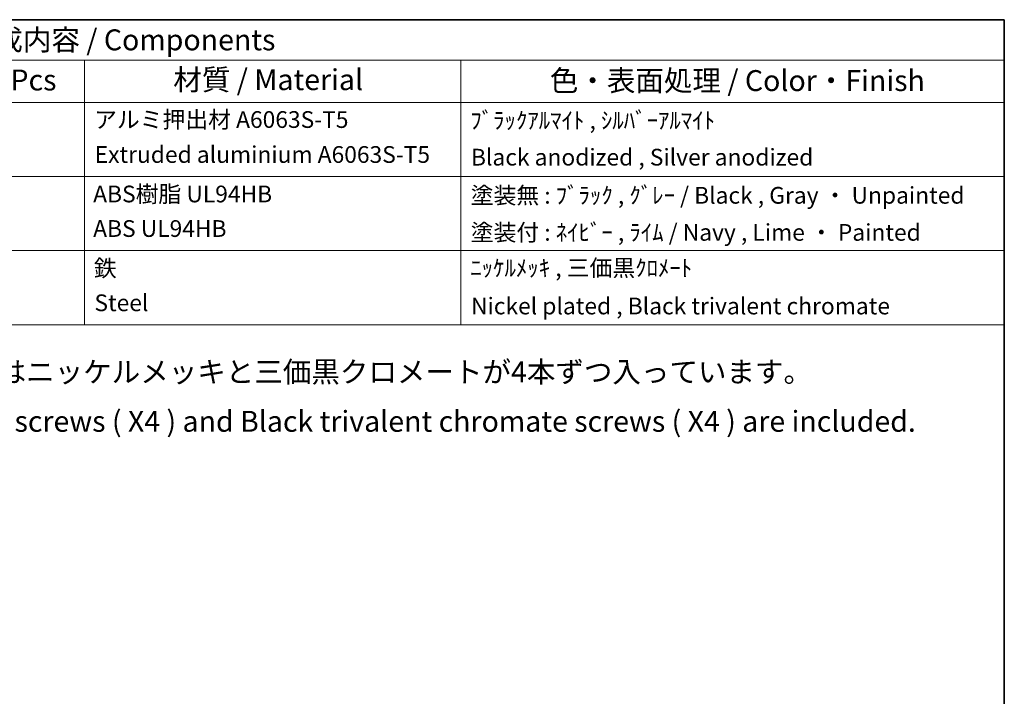
# Model space of a CAD drawing. Units: millimetres. Extents: x 0 to 2376, y 0 to 422.
# Drawn here: x 410 to 586, y 300 to 422 of the extents above; entities that cross this region are included whole.
import ezdxf

# ---------------------------------------------------------------- set-up
doc = ezdxf.new("R2010")
doc.units = ezdxf.units.MM
doc.header["$LTSCALE"] = 1.5
doc.layers.add('Border (ISO)', color=7, linetype='Continuous', lineweight=35)
doc.layers.add('Symbol (ISO)', color=7, linetype='Continuous', lineweight=18)
doc.styles.add('Note Text (TK)', font='txt')
doc.styles.add('Note Text (TK2)', font='txt')

# ---------------------------------------------------------------- blocks, each defined once
blk = doc.blocks.new('図面枠 tk図枠')
at = {"layer": 'Border (ISO)'}
for p, q in [((14.5, 289), (405.5, 289)), ((405.5, 289), (405.5, 8))]:
    blk.add_line(p, q, dxfattribs=at)
blk = doc.blocks.new('構成内容 _ Components')
at = {"layer": 'Symbol (ISO)'}
for p, q in [((405.5, 289), (195.5, 289)), ((405.5, 289), (405.5, 284.16)), ((405.5, 284.16), (195.5, 284.16)), ((295.5, 284.16), (295.5, 279.12)), ((340.5, 284.16), (340.5, 279.12)), ((405.5, 284.16), (405.5, 279.12)), ((405.5, 279.12), (195.5, 279.12)), ((295.5, 279.12), (295.5, 252.52)), ((340.5, 279.12), (340.5, 252.52)), ((405.5, 279.12), (405.5, 252.52)), ((405.5, 270.25), (195.5, 270.25)), ((405.5, 261.39), (195.5, 261.39)), ((405.5, 252.52), (195.5, 252.52))]:
    blk.add_line(p, q, dxfattribs=at)
at = {"layer": 'Symbol (ISO)', "color": 7, "attachment_point": 7}
for s, insert, char_height, style in [('構成内容 / Components', (281.31, 284.56), 2.5, 'Note Text (TK)'), ('数量 / Pcs', (276.97, 279.76), 2.5, 'Note Text (TK)'), ('材質 / Material', (306.12, 279.8), 2.5, 'Note Text (TK)'), ('色・表面処理 / Color・Finish', (351.15, 279.69), 2.5, 'Note Text (TK)'), ('アルミ押出材 A6063S-T5', (296.65, 275.44), 2, 'Note Text (TK2)'), ('ﾌﾞﾗｯｸｱﾙﾏｲﾄ , ｼﾙﾊﾞｰｱﾙﾏｲﾄ', (341.64, 275.34), 2, 'Note Text (TK2)'), ('Extruded aluminium A6063S-T5', (296.72, 271.26), 2, 'Note Text (TK2)'), ('Black anodized , Silver anodized', (341.72, 270.94), 2, 'Note Text (TK2)'), ('ABS樹脂 UL94HB', (296.54, 266.54), 2, 'Note Text (TK2)'), ('塗装無 : ﾌﾞﾗｯｸ , ｸﾞﾚｰ / Black , Gray ・ Unpainted', (341.69, 266.38), 2, 'Note Text (TK2)'), ('ABS UL94HB', (296.54, 262.41), 2, 'Note Text (TK2)'), ('塗装付 : ﾈｲﾋﾞｰ , ﾗｲﾑ / Navy , Lime ・ Painted', (341.69, 261.95), 2, 'Note Text (TK2)'), ('鉄', (296.62, 257.67), 2, 'Note Text (TK2)'), ('ﾆｯｹﾙﾒｯｷ , 三価黒ｸﾛﾒｰﾄ', (341.64, 257.7), 2, 'Note Text (TK2)'), ('Steel', (296.69, 253.53), 2, 'Note Text (TK2)'), ('Nickel plated , Black trivalent chromate', (341.73, 253.15), 2, 'Note Text (TK2)')]:
    blk.add_mtext(s, dxfattribs=dict(at, insert=insert, char_height=char_height, style=style))

msp = doc.modelspace()

# ---------------------------------------------------------------- block references
at = {"xscale": 1.5, "yscale": 1.5, "zscale": 1.5}
msp.add_blockref('図面枠 tk図枠', (-21.75, -12), dxfattribs=at)
at = {"layer": 'Symbol (ISO)', "xscale": 1.5, "yscale": 1.5, "zscale": 1.5}
msp.add_blockref('構成内容 _ Components', (-21.75, -12), dxfattribs=at)

# ---------------------------------------------------------------- texts
at = {"layer": 'Symbol (ISO)', "color": 7, "insert": (376.8077, 353.9149), "char_height": 3.75, "width": 197.587724, "attachment_point": 4, "line_spacing_factor": 1.418182, "style": 'Note Text (TK)'}
msp.add_mtext('{\\fＭＳ Ｐゴシック|b0|i0;* 取付ビスにはニッケルメッキと三価黒クロメートが4本ずつ入っています。\\P\\fＭＳ Ｐゴシック|b0|i0;* Both Nickel screws ( X4 ) and Black trivalent chromate screws ( X4 ) are included.}', dxfattribs=at)

doc.saveas('drawing.dxf')
